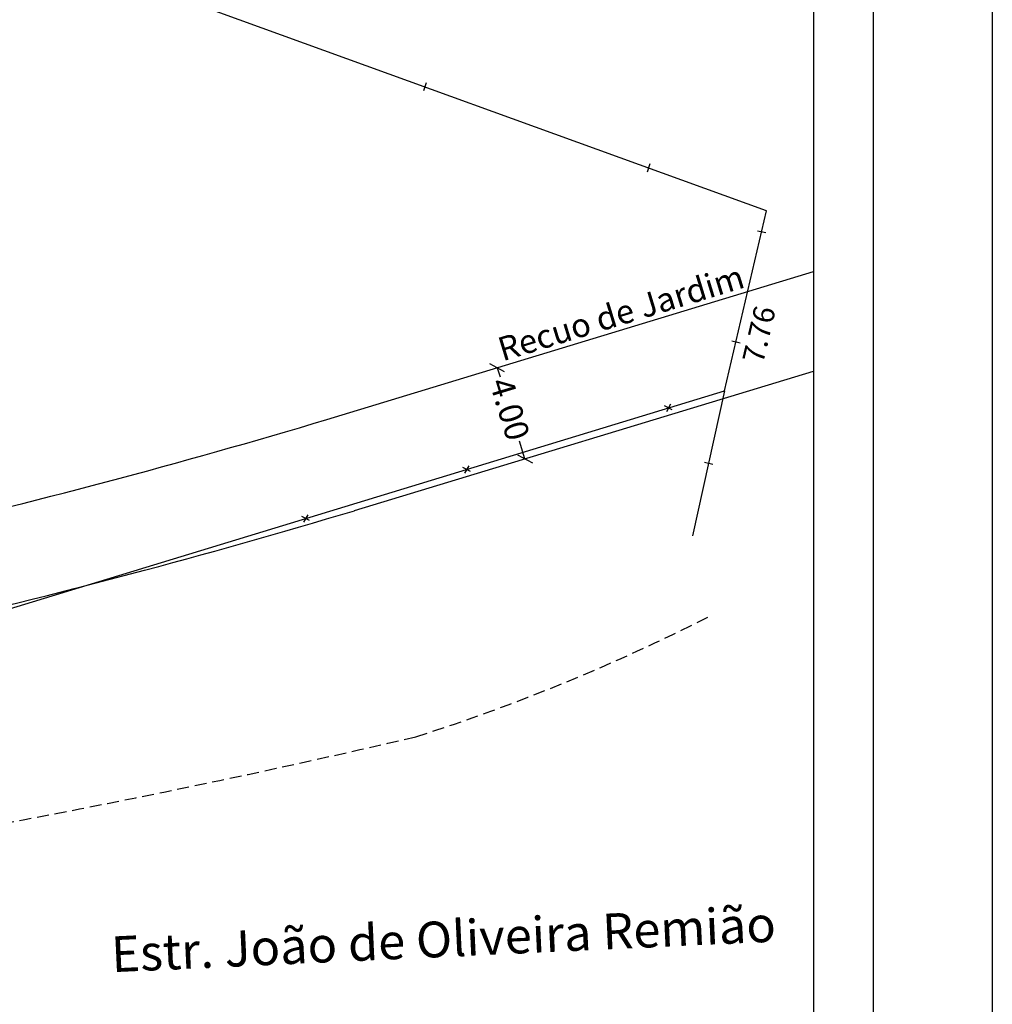
# Model space of a CAD drawing. Extents: x 188717 to 188821, y 1668197 to 1668343.
# Drawn here: x 188780 to 188821, y 1668261 to 1668302 of the extents above; entities that cross this region are included whole.
import ezdxf

# ---------------------------------------------------------------- set-up
doc = ezdxf.new("R2010")
doc.units = 0
doc.header["$LTSCALE"] = 2
doc.header["$MEASUREMENT"] = 0
doc.header["$PDMODE"] = 2
doc.header["$PDSIZE"] = -1
doc.linetypes.add('DASHED2', pattern=[0.375, 0.25, -0.125])
doc.layers.get('0').update_dxf_attribs({"linetype": 'CONTINUOUS'})
doc.layers.get('DEFPOINTS').update_dxf_attribs({"linetype": 'CONTINUOUS'})
for name, color, linetype in [('T-ALINH-PROJ-C', 6, 'CONTINUOUS'), ('T-ALINH-RJAR', 3, 'CONTINUOUS'), ('T-DIM', 1, 'CONTINUOUS'), ('T-DIVIS-EXIS', 7, 'CONTINUOUS'), ('T-MFIO-EXI', 7, 'DASHED2'), ('T-TEXTP', 7, 'CONTINUOUS')]:
    doc.layers.add(name, color=color, linetype=linetype)
doc.styles.get("Standard").update_dxf_attribs({"font": 'ARIAL.TTF'})
doc.dimstyles.get("Standard").update_dxf_attribs({"dimtxt": 0.18, "dimasz": 0.18, "dimexe": 0.18, "dimexo": 0.0625, "dimgap": 0.09, "dimtad": 0, "dimtih": 1, "dimtoh": 1, "dimdec": 4, "dimzin": 0, "dimdsep": 46, "dimtxsty": 'Standard', "dimcen": 0.09, "dimadec": 0, "dimazin": 0, "dimtfac": 1, "dimtdec": 4, "dimtofl": 0, "dimtmove": 0, "dimatfit": 0, "dimfxl": 0, "dimtolj": 1, "dimtzin": 0, "dimarcsym": 0})

# ---------------------------------------------------------------- blocks, each defined once
blk = doc.blocks.new('_Oblique')
at = {"color": 0, "linetype": 'ByBlock', "lineweight": -2}
blk.add_line((-0.5, -0.5), (0.5, 0.5), dxfattribs=at)
blk = doc.blocks.new('*D14')
at = {"layer": 'DEFPOINTS', "color": 0}
for p in [(188800.301, 1668287.241), (188800.52, 1668287.308), (188801.464, 1668283.414)]:
    blk.add_point(p, dxfattribs=at)
at = {"layer": 'T-DIM', "color": 0, "lineweight": -2}
for p, q in [((188800.52, 1668287.308), (188800.638, 1668286.919)), ((188801.683, 1668283.481), (188801.456, 1668284.226))]:
    blk.add_line(p, q, dxfattribs=at)
at = {"layer": 'T-DIM', "color": 0, "lineweight": -2, "xscale": 0.5, "yscale": 0.5, "zscale": 0.5}
for p, rotation in [((188800.52, 1668287.308), 106.9082566773879), ((188801.683, 1668283.481), 286.9082566773879)]:
    blk.add_blockref('_Oblique', p, dxfattribs=dict(at, rotation=rotation))
at = {"layer": 'T-DIM', "color": 0, "insert": (188801.047, 1668285.572), "char_height": 1, "attachment_point": 5, "rotation": 286.9083}
blk.add_mtext('\\A1;4.00', dxfattribs=at)
blk = doc.blocks.new('*D34')
at = {"layer": 'DEFPOINTS', "color": 0}
for p in [(188810.064, 1668286.338), (188810.709, 1668283.801), (188726.485, 1668265.1)]:
    blk.add_point(p, dxfattribs=at)
at = {"layer": 'T-DIM', "color": 0, "insert": (188767.821, 1668272.902), "char_height": 0.9, "attachment_point": 5, "rotation": 14.2578}
blk.add_mtext('\\A1;86.24', dxfattribs=at)
blk = doc.blocks.new('*D38')
at = {"layer": 'DEFPOINTS', "color": 0}
for p in [(188760.248, 1668312.591), (188812.222, 1668294.986), (188811.828, 1668293.898)]:
    blk.add_point(p, dxfattribs=at)
at = {"layer": 'T-DIM', "color": 0, "insert": (188784.292, 1668305.109), "char_height": 0.9, "attachment_point": 5, "rotation": 340.0793}
blk.add_mtext('\\A1;54.86', dxfattribs=at)
blk = doc.blocks.new('*D39')
at = {"layer": 'DEFPOINTS', "color": 0}
for p in [(188811.828, 1668293.898), (188810.064, 1668286.338), (188810.909, 1668286.141)]:
    blk.add_point(p, dxfattribs=at)
at = {"layer": 'T-DIM', "color": 0, "insert": (188811.507, 1668288.707), "char_height": 0.9, "attachment_point": 5, "rotation": 76.8673}
blk.add_mtext('\\A1;7.76', dxfattribs=at)

msp = doc.modelspace()

# ---------------------------------------------------------------- linework, layer by layer
msp.add_lwpolyline([(188722.415, 1668340.039), (188816.3, 1668340.039), (188816.3, 1668201.541), (188722.415, 1668201.541)], close=True)
at = {"layer": 'DEFPOINTS'}
msp.add_lwpolyline([(188717.415, 1668343.264), (188821.3, 1668343.264), (188821.3, 1668196.541), (188717.415, 1668196.541)], close=True, dxfattribs=at)
at = {"layer": 'T-ALINH-PROJ-C'}
msp.add_line((188794.527, 1668281.306), (188813.8, 1668287.164), dxfattribs=at)
msp.add_arc((188708.246, 1668568.63), 300, 282.985, 286.71457, dxfattribs=at)
at = {"layer": 'T-ALINH-RJAR'}
msp.add_line((188793.37, 1668285.135), (188813.8, 1668291.345), dxfattribs=at)
msp.add_arc((188708.246, 1668568.63), 296, 282.98625, 286.71326, dxfattribs=at)
at = {"layer": 'T-DIM'}
msp.add_lwpolyline([(188724.915, 1668337.539), (188813.8, 1668337.539), (188813.8, 1668204.041), (188724.915, 1668204.041)], close=True, dxfattribs=at)
at = {"layer": 'T-DIVIS-EXIS'}
for p, q in [((188811.828, 1668293.898), (188760.248, 1668312.591)), ((188797.542, 1668299.267), (188797.42, 1668298.929)), ((188806.932, 1668295.863), (188806.81, 1668295.526)), ((188810.064, 1668286.338), (188811.828, 1668293.898)), ((188811.795, 1668292.965), (188811.445, 1668293.048)), ((188810.714, 1668288.335), (188810.365, 1668288.418)), ((188773.458, 1668275.173), (188810.064, 1668286.338)), ((188810.064, 1668286.338), (188808.717, 1668280.245)), ((188807.864, 1668285.536), (188807.545, 1668285.701)), ((188807.791, 1668285.776), (188807.619, 1668285.461)), ((188799.326, 1668283.194), (188799.154, 1668282.879)), ((188809.565, 1668283.25), (188809.216, 1668283.333)), ((188799.4, 1668282.954), (188799.081, 1668283.119)), ((188792.565, 1668281.132), (188792.392, 1668280.817)), ((188792.638, 1668280.892), (188792.319, 1668281.057))]:
    msp.add_line(p, q, dxfattribs=at)
at = {"layer": 'T-MFIO-EXI'}
for centre, radius, start, end in [((188772.066, 1668350.346), 82.428, 287.68529, 296.91367), ((188705.182, 1668665.087), 403.873, 280.42475, 283.15619)]:
    msp.add_arc(centre, radius, start, end, dxfattribs=at)

# ---------------------------------------------------------------- texts
at = {"layer": 'T-ALINH-RJAR', "insert": (188800.453, 1668288.528), "char_height": 1, "width": 13.89806, "attachment_point": 1, "rotation": 16.9732}
msp.add_mtext('Recuo de Jardim', dxfattribs=at)
at = {"layer": 'T-TEXTP', "insert": (188784.286, 1668263.423), "char_height": 1.5, "width": 34.79433, "attachment_point": 1, "rotation": 2.6466}
msp.add_mtext('Estr. João de Oliveira Remião', dxfattribs=at)

# ---------------------------------------------------------------- dimensions: what is measured, and where the dimension line sits
at = {"layer": 'T-DIM'}
for base, p1, p2, angle, override, picture, middle in [((188812.222, 1668294.986), (188760.248, 1668312.591), (188811.828, 1668293.898), 340.0793, {"dimtxt": 0.9, "dimasz": 0.5, "dimtih": 0, "dimtoh": 0, "dimdec": 2, "dimblk": 'Oblique', "dimcen": 0, "dimse1": 1, "dimse2": 1, "dimsd1": 1, "dimsd2": 1, "dimtdec": 2, "dimatfit": 3}, '*D38', (188784.292, 1668305.109)), ((188810.909, 1668286.141), (188811.828, 1668293.898), (188810.064, 1668286.338), 256.8673, {"dimtxt": 0.9, "dimasz": 0.5, "dimtih": 0, "dimtoh": 0, "dimdec": 2, "dimblk": 'Oblique', "dimcen": 0, "dimse1": 1, "dimse2": 1, "dimsd1": 1, "dimsd2": 1, "dimtdec": 2, "dimatfit": 3}, '*D39', (188811.507, 1668288.707)), ((188800.52, 1668287.308), (188801.464, 1668283.414), (188800.301, 1668287.241), 106.9083, {"dimtxt": 1, "dimasz": 0.5, "dimtih": 0, "dimtoh": 0, "dimdec": 2, "dimblk": 'Oblique', "dimcen": 0, "dimse1": 1, "dimse2": 1, "dimtdec": 2, "dimatfit": 3}, '*D14', (188801.047, 1668285.572)), ((188810.709, 1668283.801), (188726.485, 1668265.1), (188810.064, 1668286.338), 14.2578, {"dimtxt": 0.9, "dimasz": 0.5, "dimtih": 0, "dimtoh": 0, "dimdec": 2, "dimblk": 'Oblique', "dimcen": 0, "dimse1": 1, "dimse2": 1, "dimsd1": 1, "dimsd2": 1, "dimtdec": 2, "dimatfit": 3}, '*D34', (188767.821, 1668272.902))]:
    dim = msp.add_linear_dim(base=base, p1=p1, p2=p2, angle=angle, dimstyle='Standard', override=override, dxfattribs=at)
    dim.commit()
    dim.dimension.update_dxf_attribs({"geometry": picture, "text_midpoint": middle, "dimtype": 161})

doc.saveas('drawing.dxf')
